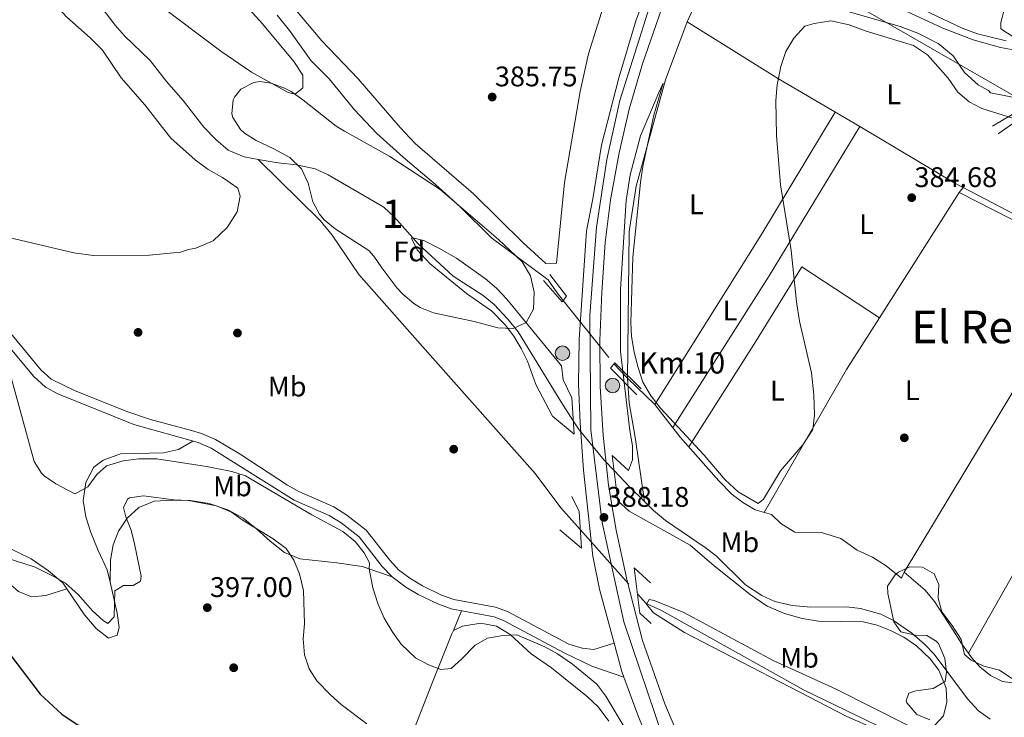
# Model space of a CAD drawing. Units: metres. Extents: x 559912 to 566803, y 4700931 to 4705619.
# Drawn here: x 561796 to 562144, y 4704595 to 4704841 of the extents above; entities that cross this region are included whole.
import ezdxf
from ezdxf.enums import TextEntityAlignment as Align

# ---------------------------------------------------------------- set-up
doc = ezdxf.new("R2010")
doc.units = ezdxf.units.M
doc.header["$MEASUREMENT"] = 0
for name, pattern in [('DGN Style 2', [85.95100000000002, 51.57060000000001, -34.3804]), ('DGN Style 3', [120.3314, 85.95100000000001, -34.3804]), ('DGN Style 4', [137.607551, 68.7608, -34.3804, 0.08595100000000001, -34.3804]), ('DGN Style 5', [60.1657, 25.7853, -34.3804]), ('DGN Style 7', [171.90200000000002, 77.3559, -34.3804, 25.7853, -34.3804])]:
    doc.linetypes.add(name, pattern=pattern)
for name, color, linetype, lineweight in [('Nivel 11', 7, 'Continuous', 0), ('Nivel 13', 7, 'Continuous', 0), ('Nivel 17', 7, 'Continuous', 0), ('Nivel 21', 7, 'Continuous', 0), ('Nivel 22', 7, 'Continuous', 0), ('Nivel 23', 7, 'Continuous', 0), ('Nivel 32', 7, 'Continuous', 0), ('Nivel 35', 7, 'Continuous', 0), ('Nivel 36', 7, 'Continuous', 0), ('Nivel 37', 7, 'Continuous', 0), ('Nivel 4', 7, 'Continuous', 0), ('Nivel 41', 7, 'Continuous', 0), ('Nivel 44', 7, 'Continuous', 0), ('Nivel 45', 7, 'Continuous', 0), ('Nivel 48', 7, 'Continuous', 0), ('Nivel 5', 7, 'Continuous', 0), ('Nivel 54', 7, 'Continuous', 0), ('Nivel 57', 7, 'Continuous', 0), ('Nivel 7', 7, 'Continuous', 0)]:
    doc.layers.add(name, color=color, linetype=linetype, lineweight=lineweight)
doc.styles.add('Style-Arial', font='txt')
doc.styles.add('Style-Arial Narrow', font='txt')
doc.styles.add('Style-Times New Roman', font='txt')

# ---------------------------------------------------------------- blocks, each defined once
blk = doc.blocks.new('5PATER')
at = {"layer": 'Nivel 7', "linetype": 'Continuous', "lineweight": 0}
h = blk.add_hatch(color=51, dxfattribs=at)
edge = h.paths.add_edge_path()
edge.add_ellipse((-0.001513205468654633, -0.003088492900133133), major_axis=(-1.095731442372465, -1.110710699892244), ratio=0.9994222409660318, start_angle=0, end_angle=360)
blk = doc.blocks.new('5PERFI_1')
at = {"layer": 'Nivel 17', "linetype": 'Continuous', "lineweight": 0}
h = blk.add_hatch(color=7, dxfattribs=at)
edge = h.paths.add_edge_path()
edge.add_arc((-0.002215024083852768, -0.003073429688811302), 1.559999998626405, 315.0000000018422, 675.0000000018422)
blk = doc.blocks.new('5PERFI')
at = {"layer": 'Nivel 17', "color": 7, "linetype": 'Continuous', "lineweight": 0}
blk.add_blockref('5PERFI_1', (0, 0), dxfattribs=at)
blk = doc.blocks.new('5HITCA')
at = {"layer": 'Nivel 21', "linetype": 'Continuous', "lineweight": 0}
h = blk.add_hatch(color=1, dxfattribs=at)
edge = h.paths.add_edge_path()
edge.add_arc((-0.005280300974845886, 0.003248285502195358), 2.558578010358639, 0, 360)
at = {"layer": 'Nivel 21', "color": 7, "linetype": 'Continuous', "lineweight": 0}
blk.add_circle((-0.005280300974845886, 0.003248285502195358, 0.004999999999995453), 2.558578010358639, dxfattribs=at)

msp = doc.modelspace()

# ---------------------------------------------------------------- linework, layer by layer
at = {"layer": 'Nivel 11', "color": 142, "linetype": 'DGN Style 3', "lineweight": 13, "extrusion": (0.05388891457027746, 0.05137161233256553, 0.9972246197987643), "elevation": 272356.664029778, "flags": 128}
msp.add_lwpolyline([(3017513.343166623, -3642844.434286587), (3017505.357648481, -3642844.434286587), (3017498.000968682, -3642844.702917069)], dxfattribs=at)
at = {"layer": 'Nivel 11', "color": 142, "linetype": 'DGN Style 3', "lineweight": 13}
for points in [[(561769.8999999985, 4704894.300000001, 386.92), (561807.8200000003, 4704864.060000001, 386.4), (561815.2199999988, 4704857.35, 386.12), (561819.6999999993, 4704852.4, 385.98), (561829.9800000004, 4704838.859999999, 385.72), (561833.3099999987, 4704835.130000001, 385.72), (561842.3000000007, 4704826.380000001, 385.52), (561848.1400000006, 4704819.02, 385.52), (561853.9800000004, 4704812.300000001, 385.4), (561861.2600000016, 4704802.859999999, 385.28), (561865.5, 4704798.460000001, 385.2), (561869.8999999985, 4704794.699999999, 385.16), (561875.5, 4704792.380000001, 385.12), (561880.4400000013, 4704791.5, 385.1)], [(561880.4400000013, 4704791.5, 385.1), (561902.3000000007, 4704769.9, 385.13), (561906.5, 4704764.699999999, 385.13), (561915.8999999985, 4704750.859999999, 385.04), (561941.0199999996, 4704722.380000001, 384.53), (561978.1400000006, 4704680.619999999, 384.56), (561987.1400000006, 4704668.619999999, 384.53), (561994.0100000016, 4704660.880000001, 384.34)], [(561880.4400000013, 4704791.5, 385.1), (561887.5399999991, 4704790.220000001, 385.08), (561893.8999999985, 4704789.58, 385.08), (561900.5799999982, 4704788.140000001, 385), (561905.1400000006, 4704786.09, 385), (561924.7800000012, 4704774.619999999, 384.96), (561928.3999999985, 4704771.18, 384.96), (561936.8200000003, 4704761.74, 384.96), (561949.129999999, 4704750.310000001, 384.88), (561959.8200000003, 4704743.5, 384.88), (561963.6000000015, 4704740.24, 384.88), (561968.4600000009, 4704735.1, 384.88), (561972.0599999987, 4704730.699999999, 384.88), (561987.120000001, 4704706.119999999, 384.8), (561991.5399999991, 4704699.310000001, 384.8)], [(562016.6900000013, 4704670.76, 384.74), (562019.8500000015, 4704667.67, 384.72), (562024.0199999996, 4704664.1, 384.72), (562037.9800000004, 4704654.619999999, 384.68), (562041.9400000013, 4704651.57, 384.68), (562052.2899999991, 4704641.34, 384.6), (562058.0500000007, 4704637.58, 384.6), (562062.6000000015, 4704635.5, 384.56), (562068.7300000004, 4704634.060000001, 384.52), (562075.25, 4704633.5, 384.52), (562087.8500000015, 4704633.58, 384.28), (562092.8099999987, 4704633.040000001, 384.23), (562099.9400000013, 4704631.040000001, 384.12), (562104.4800000004, 4704628.84, 384.05), (562110.9299999997, 4704624.300000001, 384.04), (562115.3299999982, 4704620.460000001, 384.04), (562118.8200000003, 4704616.880000001, 384.04), (562130.4899999984, 4704601.18, 383.96), (562134.370000001, 4704596.939999999, 383.92), (562138.5300000012, 4704594.060000001, 383.92)], [(562014.129999999, 4704638.26, 383.78), (562017.2100000009, 4704634.779999999, 383.69), (562022.6900000013, 4704632.380000001, 383.48), (562072.8900000006, 4704604.220000001, 383.78), (562098.6499999985, 4704591.74, 383.78), (562105.8500000015, 4704587.5, 383.9), (562119.9699999988, 4704575.98, 383.84), (562126.8900000006, 4704571.58, 383.87), (562131.7300000004, 4704570.060000001, 383.81), (562134.129999999, 4704569.98, 383.81), (562142.0899999999, 4704571.42, 383.81), (562147.8900000006, 4704570.060000001, 383.81), (562173.8500000015, 4704557.1, 383.3), (562225.6099999994, 4704528.619999999, 382.85), (562273.370000001, 4704497.66, 382.79), (562284.4499999993, 4704489.34, 382.52), (562294.2100000009, 4704483.58, 382.43), (562301.6099999994, 4704480.460000001, 382.43), (562308.2899999991, 4704478.619999999, 382.43), (562324.0799999982, 4704474.99, 382.43)]]:
    msp.add_polyline3d(points, dxfattribs=at)
at = {"layer": 'Nivel 13', "color": 4, "linetype": 'Continuous', "lineweight": 0, "extrusion": (0.1958538028079911, -0.208275819899407, 0.9582601268814634), "elevation": -869438.1419974344, "flags": 128}
msp.add_lwpolyline([(3632380.362029366, 2915497.393123962), (3632380.362029366, 2915490.187750967)], dxfattribs=at)
at = {"layer": 'Nivel 13', "color": 4, "linetype": 'Continuous', "lineweight": 0}
for points in [[(562049.8900000006, 4704874.710000001, 386.27), (562047.1799999997, 4704873.18, 386.15), (562044.5799999982, 4704869.02, 386.06), (562038.9400000013, 4704856.060000001, 385.46), (562031.6999999993, 4704839.98, 385.31)], [(562049.8900000006, 4704874.710000001, 386.27), (562051.6600000001, 4704873.66, 386.48), (562056.6999999993, 4704869.58, 386.57), (562060.5399999991, 4704865.58, 386.48), (562063.5399999991, 4704861.1, 386.45), (562067.3399999999, 4704856.220000001, 386.27), (562074.5399999991, 4704849.66, 386.21), (562080.3000000007, 4704846.380000001, 386.09), (562087.9800000004, 4704843.74, 386.03), (562106.8200000003, 4704838.380000001, 385.94), (562113.0199999996, 4704835.98, 385.82), (562120.2199999988, 4704832.380000001, 385.82), (562125.4200000018, 4704827.98, 385.79), (562129.5, 4704822.140000001, 385.79), (562134.3000000007, 4704817.82, 385.76), (562137.9800000004, 4704815.74, 385.73), (562138.6600000001, 4704814.939999999, 385.46), (562172.2600000016, 4704808.380000001, 385.34)], [(561887.1000000015, 4704842.380000001, 386.55), (561891.5399999991, 4704836.939999999, 386.51), (561899.1400000006, 4704826.220000001, 386.51), (561905.5, 4704819.9, 386.43), (561914.379999999, 4704808.939999999, 386.39), (561922.2600000016, 4704800.619999999, 386.35), (561931.5, 4704792.300000001, 386.35), (561942.9400000013, 4704782.619999999, 386.39), (561951.620000001, 4704774.699999999, 386.31), (561962.8599999994, 4704763.74, 386.31), (561982.6600000001, 4704748.939999999, 386.27), (561985.8599999994, 4704744.460000001, 386.31), (561988.0199999996, 4704741.75, 386.31)], [(562031.6999999993, 4704839.98, 385.31), (562024.0199999996, 4704819.58, 385.19), (562013.7399999984, 4704782.060000001, 384.98), (562011.4200000018, 4704767.58, 384.65), (562011.2600000016, 4704765.9, 384.41), (562010.6099999994, 4704714.310000001, 384.21)], [(562031.6999999993, 4704839.98, 385.31), (562063.8999999985, 4704819.9, 384.62), (562092.620000001, 4704803.1, 384.65), (562126.0599999987, 4704783.1, 383.66), (562158.0599999987, 4704766.460000001, 383.24), (562166.379999999, 4704762.779999999, 383.12), (562175.8999999985, 4704757.58, 383.15), (562182.5799999982, 4704753.5, 383.15), (562192.0199999996, 4704744.699999999, 383.12), (562223.8599999994, 4704718.699999999, 382.73), (562269.4600000009, 4704691.74, 382.76), (562294.8999999985, 4704678.460000001, 382.79), (562306.3399999999, 4704671.18, 382.76), (562319.6999999993, 4704662.140000001, 382.58), (562324.8200000003, 4704659.26, 382.58), (562339.8200000003, 4704654.380000001, 382.55), (562356.0199999996, 4704653.9, 382.52), (562387.9400000013, 4704653.74, 382.19), (562419.5700000003, 4704655.25, 381.44)], [(562010.6099999994, 4704714.310000001, 384.21), (562020.3000000007, 4704705.02, 386.11), (562029.2600000016, 4704693.5, 386.03), (562042.8999999985, 4704678.060000001, 385.79), (562047.5399999991, 4704673.26, 385.75), (562051.2600000016, 4704670.460000001, 385.79), (562055.620000001, 4704667.82, 385.59), (562061.4200000018, 4704666.220000001, 385.47), (562064.6600000001, 4704663.02, 385.35), (562069.620000001, 4704659.98, 385.27), (562079.1000000015, 4704659.82, 385.23), (562085.8200000003, 4704657.74, 385.23), (562091.6600000001, 4704653.66, 385.23), (562096.9800000004, 4704651.1, 385.15), (562101.8599999994, 4704648.140000001, 385.07), (562107.2600000016, 4704643.74, 385.07)], [(562010.6099999994, 4704714.310000001, 384.21), (562011.1799999997, 4704705.66, 384.08), (562013.3399999999, 4704693.5, 384.08), (562016.6900000013, 4704670.76, 384.11)]]:
    msp.add_polyline3d(points, dxfattribs=at)
at = {"layer": 'Nivel 21', "color": 7, "linetype": 'DGN Style 3', "lineweight": 0}
for points in [[(562148.9699999988, 4704965.9, 394.88), (562138.8900000006, 4704954.189999999, 394.98), (562132.5, 4704946.540000001, 394.1), (562117.5399999991, 4704929.34, 392.99), (562112.6999999993, 4704922.939999999, 393.02), (562108.379999999, 4704917.58, 392.69), (562102.1700000018, 4704910.67, 391.31), (562097.1400000006, 4704905.18, 391.4), (562089.5399999991, 4704897.720000001, 390.97), (562082.2899999991, 4704889.199999999, 390.5), (562079.5399999991, 4704885.02, 390.53), (562075.8999999985, 4704877.74, 390.11), (562074.620000001, 4704873.98, 390.14), (562073.6999999993, 4704870.380000001, 389.9), (562074.0599999987, 4704866.699999999, 389.27), (562076.8999999985, 4704861.1, 389.24), (562082.0199999996, 4704856.140000001, 388.58), (562085.620000001, 4704854.220000001, 388.28), (562094.8500000015, 4704850.41, 387.7), (562121.8000000007, 4704837.73, 388.15), (562132.5599999987, 4704833.65, 388.44), (562142.1799999997, 4704830.939999999, 388.7), (562156.120000001, 4704828.35, 388.8)], [(562141.3399999999, 4704800.540000001, 384.41), (562162.1799999997, 4704815.1, 386.21), (562166.379999999, 4704817.74, 386.84), (562177.9800000004, 4704824.460000001, 386.87), (562182.6700000018, 4704826.35, 386.92), (562185.4200000018, 4704827.98, 386.99), (562188.5599999987, 4704830.85, 387.87), (562193.5, 4704831.66, 387.98), (562195.8599999994, 4704831.5, 388.1), (562198.7800000012, 4704829.9, 388.13), (562201.620000001, 4704827.66, 388.07), (562213.379999999, 4704815.550000001, 388.48), (562217.1799999997, 4704812.300000001, 388.61), (562224.3000000007, 4704807.9, 388.94), (562231.6999999993, 4704803.74, 388.73), (562245.4699999988, 4704798.460000001, 389.18), (562250.3000000007, 4704797.18, 389.27), (562255.1900000013, 4704796.49, 389.27), (562272.0199999996, 4704795.5, 389.06)], [(561790.6999999993, 4704727.75, 389.47), (561801.3399999999, 4704714.85, 389.2), (561805.4600000009, 4704711.189999999, 389.07), (561809.8599999994, 4704708.800000001, 388.94), (561836.5899999999, 4704698, 388.71), (561859.2600000016, 4704691.58, 388.11), (561863.8500000015, 4704689.609999999, 388.05), (561893.1799999997, 4704671.26, 388.23), (561905.5, 4704665.9, 388.31), (561909.7100000009, 4704663.23, 388.36), (561916.1000000015, 4704658.300000001, 388.46), (561924.2100000009, 4704647.82, 388.35), (561927.6400000006, 4704644.199999999, 388.35), (561932.5, 4704640.540000001, 388.28), (561936.8000000007, 4704638.02, 388.19), (561943.7800000012, 4704634.66, 388.1), (561948.4699999988, 4704632.960000001, 388.09), (561963.5899999999, 4704630.1, 388.45), (561966.9299999997, 4704628.859999999, 388.55), (561988.3299999982, 4704617.42, 388.99), (561998.0199999996, 4704612.720000001, 389.08), (562009.4100000001, 4704608.790000001, 389.53)]]:
    msp.add_polyline3d(points, dxfattribs=at)
at = {"layer": 'Nivel 21', "color": 7, "linetype": 'Continuous', "lineweight": 0}
for points in [[(562149.8200000003, 4704960.460000001, 395.66), (562141.379999999, 4704950.939999999, 394.37), (562128.1000000015, 4704935.99, 393.99), (562119.3000000007, 4704925.98, 393.32), (562106.9600000009, 4704909.92, 392.34), (562099.8200000003, 4704902.540000001, 391.73), (562090.3000000007, 4704893.58, 391.19), (562085.7800000012, 4704888.140000001, 390.74), (562082.9499999993, 4704883.98, 390.54), (562080.6400000006, 4704879.560000001, 390.37), (562079.3000000007, 4704875.82, 390.17), (562079.0599999987, 4704871.34, 389.84), (562079.6600000001, 4704867.74, 389.54), (562080.7399999984, 4704864.140000001, 389.39), (562082.379999999, 4704861.82, 388.97), (562084.8999999985, 4704859.34, 388.61), (562090.8599999994, 4704854.699999999, 387.53), (562095.3599999994, 4704852.540000001, 387.22), (562105.8099999987, 4704848.699999999, 387.58), (562128.5899999999, 4704837.84, 388.2), (562134.0300000012, 4704835.779999999, 388.36), (562144.1799999997, 4704833.34, 388.64)], [(562180.9600000009, 4704829.529999999, 387.29), (562174.1400000006, 4704824.939999999, 387.29), (562166.5, 4704820.939999999, 386.93), (562161.0199999996, 4704817.66, 386.63), (562152.8299999982, 4704812, 385.65), (562148.8599999994, 4704808.859999999, 385.13), (562139.3000000007, 4704803.18, 384.2)], [(562005.9499999993, 4704620.76, 389.21), (561998.7699999996, 4704618.619999999, 389.15), (561994.6900000013, 4704619.02, 388.95), (561989.9400000013, 4704620.42, 388.99), (561968.3299999982, 4704631.98, 388.55), (561964.1099999994, 4704633.5, 388.44), (561949.370000001, 4704636.26, 388.09), (561945.1000000015, 4704637.800000001, 388.1), (561938.3999999985, 4704641.029999999, 388.19), (561933.879999999, 4704643.699999999, 388.29), (561929.9200000018, 4704646.74, 388.35), (561926.8000000007, 4704650.040000001, 388.35), (561918.5300000012, 4704660.720000001, 388.46), (561911.6600000001, 4704666.02, 388.36), (561907.1000000015, 4704668.92, 388.31), (561894.7600000016, 4704674.279999999, 388.23), (561890.7699999996, 4704676.540000001, 388.2), (561874.0599999987, 4704687.550000001, 388.1), (561865.4299999997, 4704692.630000001, 388.05), (561860.3999999985, 4704694.800000001, 388.11), (561856.9600000009, 4704695.890000001, 388.18), (561842.4600000009, 4704699.73, 388.6), (561834.4400000013, 4704702.380000001, 388.76), (561815.8999999985, 4704709.859999999, 388.84), (561807.4200000018, 4704713.99, 389.07), (561803.7899999991, 4704717.220000001, 389.2), (561793.2399999984, 4704730.01, 389.47)]]:
    msp.add_polyline3d(points, dxfattribs=at)
at = {"layer": 'Nivel 21', "color": 7, "linetype": 'Continuous', "lineweight": 13}
for points in [[(562020.5, 4704858.220000001, 389.74), (562013.6999999993, 4704840.699999999, 389.22), (562007.5799999982, 4704820.300000001, 388.9), (562001.5, 4704796.460000001, 388.34), (561998.379999999, 4704777.58, 388.1), (561996.1400000006, 4704766.300000001, 387.86), (561993.620000001, 4704727.9, 387.82), (561993.4200000018, 4704712.220000001, 387.98), (561993.9400000013, 4704698.540000001, 388.1), (561995.1000000015, 4704681.9, 388.18), (561998.4200000018, 4704651.5, 388.62), (562000.7300000004, 4704639.82, 388.74), (562005.9499999993, 4704620.76, 389.21), (562008.6499999985, 4704610.859999999, 389.46), (562009.4100000001, 4704608.790000001, 389.53), (562014.5300000012, 4704594.859999999, 389.98), (562021.7699999996, 4704577.5, 390.5)], [(562026.620000001, 4704856.140000001, 389.54), (562015.9800000004, 4704825.26, 388.66), (562011.2199999988, 4704809.18, 388.38), (562007.7399999984, 4704793.82, 388.1), (562004.6600000001, 4704777.26, 387.78), (562002.8200000003, 4704762.220000001, 387.54), (562001.620000001, 4704744.540000001, 387.5), (562000.8999999985, 4704727.58, 387.34), (562001.0199999996, 4704711.34, 387.42), (562002.0599999987, 4704694.060000001, 387.66), (562003.9800000004, 4704676.540000001, 387.74), (562006.6600000001, 4704660.699999999, 387.9), (562010.5300000012, 4704642.779999999, 388.22), (562015.9699999988, 4704621.74, 388.66), (562023.8099999987, 4704599.42, 389.22), (562028.6600000001, 4704587.949999999, 389.49)]]:
    msp.add_polyline3d(points, dxfattribs=at)
at = {"layer": 'Nivel 21', "color": 1, "linetype": 'DGN Style 2', "lineweight": 0}
for points in [[(561980.9800000004, 4704748.779999999, 386.79), (561987.5799999982, 4704741.18, 386.91), (561989.1400000006, 4704743.18, 386.91), (561983.2600000016, 4704750.859999999, 386.75)], [(562013.9800000004, 4704708.460000001, 386.63), (562004.620000001, 4704717.82, 386.79), (562006.2199999988, 4704719.74, 386.79), (562015.5, 4704710.540000001, 386.67)]]:
    msp.add_polyline3d(points, dxfattribs=at)
at = {"layer": 'Nivel 21', "color": 1, "linetype": 'Continuous', "lineweight": 0}
for points in [[(561984.2600000016, 4704700.939999999, 386.02), (561991.8599999994, 4704694.540000001, 387.94), (561991.0199999996, 4704707.42, 387.94), (561987.9800000004, 4704713.74, 386.5), (561987.3399999999, 4704718.619999999, 386.38)], [(562011.0199999996, 4704681.74, 385.5), (562005.2600000016, 4704687.02, 387.54), (562007.2199999988, 4704671.02, 387.58), (562011.2600000016, 4704667.42, 386.38)], [(561986.8399999999, 4704660.76, 386.02), (561994.4400000013, 4704654.359999999, 387.94), (561993.6000000015, 4704667.24, 387.94), (561991.0500000007, 4704672.529999999, 386.74)], [(562018.7600000016, 4704642.130000001, 385.5), (562013, 4704647.41, 387.54), (562014.9600000009, 4704631.41, 387.58), (562019, 4704627.810000001, 386.38)]]:
    msp.add_polyline3d(points, dxfattribs=at)
at = {"layer": 'Nivel 22', "color": 4, "linetype": 'DGN Style 5', "lineweight": 0, "extrusion": (0.000869958602684206, -0.001091588593849555, 0.9999990258027113), "elevation": -4260.426495045487, "flags": 128}
msp.add_lwpolyline([(561987.4712616727, 4704739.902371118), (562005.3312897123, 4704717.492357766)], dxfattribs=at)
at = {"layer": 'Nivel 22', "color": 142, "linetype": 'DGN Style 5', "lineweight": 0, "extrusion": (0.012291907672851, -0.01381923218488517, 0.9998289542854729), "elevation": -57722.54830796084, "flags": 128}
msp.add_lwpolyline([(561946.8194463179, 4704312.414192589), (561966.9448101185, 4704289.792032396)], dxfattribs=at)
at = {"layer": 'Nivel 22', "color": 142, "linetype": 'DGN Style 5', "lineweight": 0}
msp.add_polyline3d([(561991.5399999991, 4704699.310000001, 384.8), (561993.6600000001, 4704696.060000001, 384.8), (562002.4200000018, 4704685.34, 384.76), (562005.9100000001, 4704681.68, 384.76)], dxfattribs=at)
at = {"layer": 'Nivel 23', "color": 7, "linetype": 'DGN Style 4', "lineweight": 0}
msp.add_polyline3d([(562117.4699999988, 4704997, 397.02), (562093.1700000018, 4704970.720000001, 393.9), (562060.4499999993, 4704931.380000001, 392.96), (562047.5599999987, 4704909.23, 392.02), (562036.6600000001, 4704889.07, 390.87), (562018.5399999991, 4704845.640000001, 389.31), (562007.9600000009, 4704812.25, 388.61), (562003.3399999999, 4704791.42, 388.19), (561999.6999999993, 4704767.619999999, 387.76), (561997.4100000001, 4704736.460000001, 387.67), (561997.7399999984, 4704696.130000001, 387.9), (562001.7100000009, 4704663.41, 388.2), (562009.3099999987, 4704628.369999999, 388.77), (562025.1600000001, 4704581.66, 389.84)], dxfattribs=at)
at = {"layer": 'Nivel 32', "color": 6, "linetype": 'DGN Style 7', "lineweight": 0}
msp.add_polyline3d([(561653.8500000015, 4705572.460000001, 411.32), (561663.4400000013, 4705560.970000001, 410.42), (561759.7199999988, 4705431.040000001, 405.96), (561838.0799999982, 4705289.960000001, 399.5), (561899.5199999996, 4705180.310000001, 396.8), (561973, 4705053.359999999, 392.37), (562030.6400000006, 4704949.42, 392.24), (562090.6799999997, 4704846.300000001, 386.67), (562205.8500000015, 4704779.93, 384.96), (562336.0799999982, 4704695, 383.22), (562457.7100000009, 4704622.43, 383.56), (562510.2800000012, 4704597.710000001, 382.16), (562580.9800000004, 4704577.43, 382.08), (562618.9800000004, 4704566.66, 380.48), (562672.1900000013, 4704548.27, 380.81), (562708.3000000007, 4704538.77, 379.86), (562746.9400000013, 4704582.5, 380.68), (562785.3299999982, 4704636.369999999, 395.99), (562796.1000000015, 4704688.970000001, 387.43), (562804.3399999999, 4704711.15, 385.76)], dxfattribs=at)
at = {"layer": 'Nivel 35', "color": 92, "linetype": 'DGN Style 3', "lineweight": 0, "extrusion": (0.01390726110131679, -0.09916481828765018, 0.994973832270295), "elevation": -458329.2405428386, "flags": 128}
msp.add_lwpolyline([(1210073.976312678, 4557959.874788526), (1210073.976312678, 4557964.868033962)], dxfattribs=at)
at = {"layer": 'Nivel 35', "color": 92, "linetype": 'DGN Style 3', "lineweight": 0}
for points in [[(561910.8999999985, 4704801.42, 389.67), (561926.8200000003, 4704792.51, 389.63), (561944.5799999982, 4704780.859999999, 389.67), (561965.2199999988, 4704763.18, 389.71), (561973.4699999988, 4704755.34, 389.68), (561976.4699999988, 4704750.460000001, 389.63), (561977.7800000012, 4704744.699999999, 389.63), (561977.4600000009, 4704738.699999999, 389.63), (561974.9400000013, 4704733.98, 389.63), (561970.379999999, 4704731.859999999, 389.63), (561964.9299999997, 4704732.060000001, 389.63), (561956.5799999982, 4704734.300000001, 389.63), (561942.2199999988, 4704737.34, 389.59), (561937.6000000015, 4704739.24, 389.59), (561935.3000000007, 4704740.699999999, 389.59), (561931.4100000001, 4704743.91, 389.59), (561929.3399999999, 4704746.220000001, 389.59), (561924.0199999996, 4704753.18, 389.67), (561921.2600000016, 4704757.380000001, 389.68), (561919.5, 4704759.34, 389.67), (561907.5399999991, 4704766.939999999, 389.47), (561903.7300000004, 4704770.15, 389.47), (561902.0599999987, 4704772.140000001, 389.47), (561899.7100000009, 4704776.57, 389.47), (561898.0199999996, 4704783.1, 389.47), (561895.6999999993, 4704788.140000001, 389.43), (561891.620000001, 4704792.140000001, 389.47), (561885.8999999985, 4704795.26, 389.55), (561879.7399999984, 4704798.140000001, 389.63), (561875.5599999987, 4704800.779999999, 389.66), (561874.1799999997, 4704801.98, 389.67), (561871.4600000009, 4704806.279999999, 389.7), (561871.1000000015, 4704807.58, 389.71), (561871.6700000018, 4704812.540000001, 389.67), (561872.1000000015, 4704813.5, 389.67), (561874.3000000007, 4704816.300000001, 389.67), (561878.879999999, 4704818.609999999, 389.67), (561880.9800000004, 4704818.939999999, 389.67), (561885.0199999996, 4704818.380000001, 389.67), (561889.7100000009, 4704816.640000001, 389.67), (561892.0199999996, 4704815.42, 389.67), (561896.1600000001, 4704812.560000001, 389.67), (561907.9299999997, 4704803.26, 389.67), (561910.8999999985, 4704801.42, 389.67)], [(562122.4800000004, 4704615.460000001, 387.46), (562120.2600000016, 4704620.640000001, 388.02), (562119.4899999984, 4704621.58, 388.1), (562116.129999999, 4704623.5, 387.68), (562112.1700000018, 4704623.58, 387.38), (562106.9699999988, 4704624.859999999, 387.53), (562104.5700000003, 4704628.380000001, 387.53), (562103.3299999982, 4704633.98, 387.53), (562102.4299999997, 4704638.35, 390.14), (562102.2600000016, 4704640.939999999, 391.43), (562105, 4704644.939999999, 391.4), (562106.1400000006, 4704645.9, 391.34), (562110.2199999988, 4704647.74, 391.07), (562114.6999999993, 4704647.58, 390.65), (562118.8200000003, 4704645.26, 390.65), (562120.379999999, 4704641.5, 390.05), (562120.1400000006, 4704636.699999999, 389.63), (562121.4400000013, 4704631.880000001, 389.58), (562125.129999999, 4704627.02, 389.21), (562128.25, 4704622.060000001, 389.63), (562129.4899999984, 4704616.779999999, 389.57), (562131.8500000015, 4704614.859999999, 388.49), (562136.3399999999, 4704612.66, 388.5), (562141.8500000015, 4704611.26, 388.79), (562146.2100000009, 4704608.380000001, 389.15)], [(562117.25, 4704593.82, 388.37), (562112.6799999997, 4704595.68, 387.64), (562109.1499999985, 4704599.779999999, 388.47), (562108.8900000006, 4704600.460000001, 388.58), (562109.8099999987, 4704603.18, 388.7), (562112.25, 4704603.98, 388.13), (562118.370000001, 4704604.779999999, 387.5), (562122.6499999985, 4704607.290000001, 386.91), (562123.1700000018, 4704610.540000001, 386.96)]]:
    msp.add_polyline3d(points, dxfattribs=at)
at = {"layer": 'Nivel 36', "color": 92, "linetype": 'Continuous', "lineweight": 0, "extrusion": (-0.03066824671209537, 0.02123627813501304, 0.99930399735745), "elevation": 83059.19901616826, "flags": 128}
msp.add_lwpolyline([(-4187984.683666442, -2214733.40265986), (-4187933.913611192, -2214730.185768571), (-4187863.645584248, -2214726.96887728)], dxfattribs=at)
at = {"layer": 'Nivel 36', "color": 92, "linetype": 'Continuous', "lineweight": 0, "extrusion": (-0.3134550067240072, 0.2090271209197567, 0.9263118381407258), "elevation": 807596.3949884588, "flags": 128}
msp.add_lwpolyline([(-4226030.469544459, -1984565.741366548), (-4226093.910420328, -1984567.333901938), (-4226155.459628955, -1984570.120838869)], dxfattribs=at)
at = {"layer": 'Nivel 36', "color": 92, "linetype": 'Continuous', "lineweight": 0, "extrusion": (-0.0247994099889959, -0.03091194062008644, 0.999214412021413), "elevation": -158990.6773677793, "flags": 128}
msp.add_lwpolyline([(-2505642.642704753, 4018384.947323687), (-2505642.642704751, 4018387.218314663)], dxfattribs=at)
at = {"layer": 'Nivel 36', "color": 92, "linetype": 'Continuous', "lineweight": 0, "extrusion": (0.008599382904593425, 0.01354088793669503, 0.9998713392069732), "elevation": 68924.72687038308, "flags": 128}
msp.add_lwpolyline([(562075.3732607737, 4704233.61166499), (562103.4494468272, 4704277.815717706)], dxfattribs=at)
at = {"layer": 'Nivel 36', "color": 92, "linetype": 'Continuous', "lineweight": 0, "extrusion": (-0.1940245582516296, 0.1245652089593176, 0.973056000193299), "elevation": 477346.487743449, "flags": 128}
msp.add_lwpolyline([(-4262656.059055455, -2012849.138243757), (-4262740.361020997, -2012851.610389765), (-4262783.032734938, -2012851.480276816)], dxfattribs=at)
at = {"layer": 'Nivel 36', "color": 92, "linetype": 'Continuous', "lineweight": 0, "extrusion": (-0.5160710361005042, 0.306767805891741, 0.7997275779704733), "elevation": 1153485.878753852, "flags": 128}
msp.add_lwpolyline([(-4331318.95091882, -1535886.654308431), (-4331377.119986985, -1535887.603733938), (-4331398.765810456, -1535886.804217723)], dxfattribs=at)
at = {"layer": 'Nivel 36', "color": 92, "linetype": 'Continuous', "lineweight": 0, "elevation": 384.44, "flags": 128}
msp.add_lwpolyline([(562108.1400000006, 4704645.82), (562107.2600000016, 4704643.74)], dxfattribs=at)
at = {"layer": 'Nivel 36', "color": 92, "linetype": 'Continuous', "lineweight": 0, "extrusion": (0.05142044729917243, 0.1253148663200111, 0.9907835898311754), "elevation": 618840.7952306749, "flags": 128}
msp.add_lwpolyline([(1266060.15460798, -4523650.525795773), (1266060.154607978, -4523658.129834171)], dxfattribs=at)
at = {"layer": 'Nivel 36', "color": 92, "linetype": 'Continuous', "lineweight": 0}
for points in [[(561784.9400000013, 4704957.34, 388.01), (561811.8599999994, 4704953.1, 387.77), (561845.6600000001, 4704946.540000001, 387.73), (561847.2199999988, 4704944.300000001, 387.73), (561848.5399999991, 4704938.460000001, 387.73), (561852.4200000018, 4704919.02, 387.57), (561855.5399999991, 4704899.66, 387.49), (561860.5, 4704875.26, 387.29), (561862.5799999982, 4704866.699999999, 387.25), (561865.1799999997, 4704859.34, 387.13), (561869.1000000015, 4704853.58, 387.09), (561881.9800000004, 4704839.26, 387.09), (561892.9800000004, 4704826.060000001, 387.17), (561896.1400000006, 4704821.26, 387.17), (561896.1400000006, 4704816.699999999, 387.17), (561893.5, 4704814.460000001, 387.17), (561890.9800000004, 4704815.1, 387.17), (561878.1400000006, 4704822.220000001, 387.17), (561867.3000000007, 4704829.66, 387.25), (561844.5799999982, 4704846.699999999, 387.09), (561827.5399999991, 4704860.300000001, 387.37), (561807.2199999988, 4704874.619999999, 387.37), (561794.4200000018, 4704886.220000001, 387.41)], [(561794.5399999991, 4704861.18, 387.99), (561799.8599999994, 4704856.140000001, 387.91), (561812.9400000013, 4704841.66, 387.71), (561821.1799999997, 4704834.380000001, 387.63), (561825.5399999991, 4704829.98, 387.55), (561832.1799999997, 4704820.220000001, 387.51), (561840.5, 4704810.699999999, 387.47), (561849.6999999993, 4704799.02, 387.51), (561858.1799999997, 4704791.34, 387.55), (561862.8200000003, 4704787.9, 387.39), (561867.8999999985, 4704785.1, 387.31), (561873.2199999988, 4704781.34, 387.31), (561874.1400000006, 4704778.460000001, 387.31), (561873.0599999987, 4704772.939999999, 387.43), (561869.5399999991, 4704767.42, 387.43), (561864.5799999982, 4704762.779999999, 387.43), (561858.4200000018, 4704760.220000001, 387.47), (561855.8200000003, 4704759.74, 387.47), (561853.0199999996, 4704758.779999999, 387.51), (561842.1799999997, 4704757.74, 387.59), (561822.379999999, 4704757.58, 387.75), (561815.4600000009, 4704758.550000001, 387.75), (561785.9400000013, 4704765.43, 387.83)], [(561890.2199999988, 4704848.540000001, 386.83), (561902.8599999994, 4704833.34, 386.83), (561915.7399999984, 4704819.9, 386.71), (561930.5, 4704802.779999999, 386.71), (561935.8200000003, 4704797.1, 386.71), (561956.3399999999, 4704779.34, 386.55), (561973.8599999994, 4704762.060000001, 386.39), (561981.8999999985, 4704754.779999999, 386.23), (561985.5799999982, 4704754.859999999, 386.31), (561988.4600000009, 4704783.34, 385.83), (561993.9400000013, 4704815.5, 385.83), (561996.9400000013, 4704828.699999999, 385.79), (562004.7399999984, 4704853.9, 385.99)], [(562146.5799999982, 4704834.699999999, 389.33), (562142.3000000007, 4704837.5, 389.36), (562142.2199999988, 4704839.82, 389.36), (562143.620000001, 4704844.699999999, 389.63)], [(562127.5399999991, 4704779.82, 383.93), (562158.2600000016, 4704764.140000001, 383.93), (562165.0199999996, 4704759.5, 383.93), (562174.8200000003, 4704753.9, 383.9)], [(562032.2300000004, 4704690.140000001, 385.13), (562056.0199999996, 4704727.42, 385.01), (562072.0599999987, 4704753.58, 384.8), (562099.4699999988, 4704735.619999999, 384.77)], [(561675.9200000018, 4704715.890000001, 396.08), (561684.620000001, 4704712.390000001, 398.52), (561694.4600000009, 4704709.27, 401.08), (561701.3000000007, 4704707.27, 402.48), (561705.8200000003, 4704706.07, 402.64), (561711.9400000013, 4704703.75, 402.88), (561722.4600000009, 4704698.550000001, 403.04), (561730.5399999991, 4704693.75, 403.08), (561737.9800000004, 4704687.51, 402.68), (561744.6999999993, 4704680.07, 402.04), (561754.1400000006, 4704669.59, 400.32), (561762.4899999984, 4704660.869999999, 398.04), (561766.6900000013, 4704657.029999999, 397.8), (561771.370000001, 4704653.59, 397.56), (561781.7699999996, 4704649.83, 397.08), (561787.6900000013, 4704646.15, 397), (561795.8900000006, 4704639.029999999, 397), (561800.5300000012, 4704637.109999999, 396.6), (561805.5300000012, 4704637.59, 396.16), (561813, 4704639.99, 394.98)], [(561828.2300000004, 4704642.310000001, 394.24), (561827.2100000009, 4704646.710000001, 393.9), (561824.0500000007, 4704653.51, 393.34), (561821.4100000001, 4704659.91, 392.38), (561819.6600000001, 4704665.43, 391.5), (561818.7800000012, 4704671.189999999, 390.82), (561819.620000001, 4704677.51, 390.26), (561822.4600000009, 4704682.869999999, 389.78), (561825.7399999984, 4704685.43, 389.42), (561831.9400000013, 4704687.67, 389.02), (561847.0599999987, 4704687.98, 388.26), (561852.379999999, 4704689.1, 388.34), (561857.4400000013, 4704692.1, 388.16)], [(562130.8200000003, 4704617.33, 384.59), (562152.9800000004, 4704656.380000001, 384.05), (562162.2199999988, 4704674.140000001, 383.93), (562208.9400000013, 4704667.5, 383.78), (562244.8200000003, 4704661.18, 383.69), (562268.5399999991, 4704658.380000001, 383.48)], [(561828.2300000004, 4704642.310000001, 394.24), (561828.370000001, 4704650.07, 394.36), (561829.3299999982, 4704655.51, 394.2), (561831.2100000009, 4704660.310000001, 394.4), (561834.3000000007, 4704664.949999999, 394.44), (561838.4200000018, 4704668.630000001, 395.04), (561843.7800000012, 4704670.949999999, 395.28), (561850.2600000016, 4704671.27, 395.28), (561856.4200000018, 4704671.1, 395.28), (561863.1799999997, 4704670.060000001, 395.28), (561869.6999999993, 4704667.82, 395.32), (561875.1799999997, 4704664.859999999, 395.36), (561879.9800000004, 4704661.02, 395.44), (561884.6099999994, 4704656.779999999, 395.72), (561889.7300000004, 4704652.859999999, 395.76), (561895.0899999999, 4704650.619999999, 395.68), (561908.129999999, 4704649.1, 393.36), (561917.0500000007, 4704647.82, 390.88), (561927.6400000006, 4704644.199999999, 388.35)], [(561790.8099999987, 4704655.27, 394.18), (561800.4100000001, 4704650.550000001, 394.38), (561806.4899999984, 4704646.310000001, 394.82), (561811.5300000012, 4704642.15, 394.82), (561813, 4704639.99, 394.98)], [(562130.8200000003, 4704617.33, 384.59), (562128.4499999993, 4704620.699999999, 384.68), (562125.0500000007, 4704626.140000001, 384.98), (562118.8500000015, 4704635.5, 384.95), (562115.620000001, 4704639.5, 384.89), (562108.1400000006, 4704645.82, 384.44)], [(561813, 4704639.99, 394.98), (561819.25, 4704630.790000001, 395.66), (561823.3299999982, 4704625.99, 395.74), (561827.6099999994, 4704622.630000001, 395.78), (561830.7300000004, 4704623.67, 395.66), (561831.370000001, 4704626.310000001, 395.46), (561830.7699999996, 4704631.35, 395.1), (561828.2300000004, 4704642.310000001, 394.24)], [(562255.4200000018, 4704632.619999999, 383.42), (562245.2199999988, 4704628.460000001, 384.17), (562232.8500000015, 4704623.82, 384.17), (562227.1700000018, 4704622.460000001, 384.14), (562223.0899999999, 4704623.1, 384.05), (562218.2100000009, 4704626.220000001, 383.84), (562214.4200000018, 4704629.26, 383.87), (562209.9400000013, 4704632.220000001, 383.84), (562205.620000001, 4704633.34, 383.99), (562199.7800000012, 4704631.66, 384.02), (562196.1000000015, 4704630.060000001, 383.99), (562178.6900000013, 4704621.1, 384.35), (562171.4100000001, 4704616.859999999, 384.41), (562164.25, 4704613.26, 384.38), (562152.8099999987, 4704607.98, 384.35), (562148.0100000016, 4704606.619999999, 384.5), (562142.8099999987, 4704607.34, 384.53), (562138.6499999985, 4704609.42, 384.62), (562134.8500000015, 4704612.460000001, 384.62), (562131.9299999997, 4704615.74, 384.65), (562130.8200000003, 4704617.33, 384.59)], [(561960.4699999988, 4704465.800000001, 402.21), (561966.7300000004, 4704473.98, 400.74), (561974.2899999991, 4704483.5, 400.18), (561976.0899999999, 4704488.540000001, 399.74), (561975.1700000018, 4704492.140000001, 399.54), (561972.8500000015, 4704495.1, 399.62), (561964.8099999987, 4704502.540000001, 400.1), (561957.3299999982, 4704510.859999999, 400.3), (561935.9699999988, 4704534.939999999, 399.9), (561926.25, 4704543.98, 399.66), (561922.1700000018, 4704548.380000001, 398.94), (561923.9699999988, 4704552.619999999, 397.54), (561929.1700000018, 4704565.82, 396.54), (561935.6099999994, 4704590.859999999, 393.98), (561941.9299999997, 4704607.02, 391.22), (561948.7699999996, 4704624.140000001, 389.38), (561949.25, 4704625.300000001, 389.21)], [(561949.25, 4704625.300000001, 389.21), (561952.4899999984, 4704626.859999999, 389.21), (561958.9699999988, 4704627.82, 389.33), (561964.4499999993, 4704626.779999999, 389.89), (561969.2899999991, 4704623.82, 390.85), (561976.6900000013, 4704617.1, 391.85), (561983.8099999987, 4704612.060000001, 392.53), (561996.5300000012, 4704601.9, 393.21), (562000.3299999982, 4704598.380000001, 393.49), (562004.0100000016, 4704593.34, 393.65)]]:
    msp.add_polyline3d(points, dxfattribs=at)
at = {"layer": 'Nivel 4', "color": 30, "linetype": 'Continuous', "lineweight": 30, "elevation": 400, "flags": 128}
msp.add_lwpolyline([(561790.2600000016, 4704620.310000001), (561803.5700000003, 4704602.790000001), (561811.2600000016, 4704595.74), (561816.6099999994, 4704592.15), (561846.1999999993, 4704581.140000001), (561859.0899999999, 4704575.67), (561878.5700000003, 4704565.029999999), (561883.9699999988, 4704561.51), (561894.129999999, 4704555.640000001), (561910.5700000003, 4704544.859999999), (561923.0500000007, 4704537.58)], dxfattribs=at)
at = {"layer": 'Nivel 5', "color": 30, "linetype": 'Continuous', "lineweight": 0, "flags": 128}
for points, elevation in [([(562011.0199999996, 4704681.74), (562012.4600000009, 4704685.5), (562012.379999999, 4704690.380000001), (562011.4600000009, 4704695.9), (562008.1799999997, 4704723.66), (562008.2199999988, 4704745.58), (562010.1400000006, 4704776.939999999), (562011.5799999982, 4704786.060000001), (562015.2600000016, 4704799.82), (562021.6799999997, 4704815.119999999), (562023.2600000016, 4704818.380000001), (562019.8999999985, 4704807.1), (562016.0599999987, 4704789.02), (562015.1799999997, 4704783.34), (562012.5, 4704757.02), (562011.8599999994, 4704733.9), (562012.1000000015, 4704729.02), (562013.0199999996, 4704723.5), (562014.2600000016, 4704718.460000001), (562016.1000000015, 4704712.859999999), (562019.0199999996, 4704707.98), (562022.3000000007, 4704703.74), (562037.6600000001, 4704687.18), (562045.1400000006, 4704678.460000001), (562049.620000001, 4704674.220000001), (562056.7399999984, 4704670.140000001), (562058.5799999982, 4704671.66), (562064.620000001, 4704681.58), (562072.4600000009, 4704690.779999999), (562075.9800000004, 4704696.220000001), (562076.5399999991, 4704701.26), (562076.379999999, 4704708.380000001), (562075.5, 4704716.140000001), (562071.2600000016, 4704734.380000001), (562070.1799999997, 4704741.18), (562068.3000000007, 4704759.34), (562064.5399999991, 4704782.460000001), (562063.1400000006, 4704799.9), (562062.9400000013, 4704812.300000001), (562063.379999999, 4704817.74), (562064.6999999993, 4704824.300000001), (562066.4600000009, 4704829.5), (562069.3000000007, 4704834.300000001), (562073.1400000006, 4704838.460000001), (562076.4600000009, 4704839.42), (562082.3399999999, 4704840.380000001), (562088.8200000003, 4704838.939999999), (562094.7399999984, 4704836.699999999), (562111.5399999991, 4704831.66), (562116.379999999, 4704828.380000001), (562123.6999999993, 4704820.140000001), (562127.1400000006, 4704815.26), (562131.0599999987, 4704811.74), (562135.5799999982, 4704809.42), (562152.1799999997, 4704804.300000001)], 385), ([(561984.2600000016, 4704700.939999999), (561978.379999999, 4704712.060000001), (561975.4200000018, 4704720.300000001), (561973.1499999985, 4704724.82), (561970.5599999987, 4704729.15), (561967.5599999987, 4704733.18), (561962.6999999993, 4704738.060000001), (561953.8999999985, 4704744.220000001), (561941.0199999996, 4704754.699999999), (561936.4499999993, 4704759.58), (561934.4699999988, 4704763.68), (561934.9200000018, 4704763.869999999), (561939.0899999999, 4704762.75), (561944.1000000015, 4704760.199999999), (561950.4100000001, 4704756.640000001), (561960.620000001, 4704749.34), (561964.4200000018, 4704746.1), (561968.1000000015, 4704742.15), (561987.3399999999, 4704718.619999999)], 385), ([(562010.9699999988, 4704588.699999999), (562002.9699999988, 4704602.060000001), (561999.8500000015, 4704606.300000001), (561991.2899999991, 4704613.41), (561985.9299999997, 4704617.1), (561981.5599999987, 4704619.540000001), (561971.6900000013, 4704623.74), (561966.6999999993, 4704623.540000001), (561961.2899999991, 4704622.540000001), (561956.9100000001, 4704620.140000001), (561952.25, 4704615.26), (561948.4499999993, 4704611.82), (561944.8900000006, 4704611.58), (561940.2899999991, 4704613.26), (561935.879999999, 4704615.6), (561930.8099999987, 4704620.460000001), (561927.8999999985, 4704624.529999999), (561924.8599999994, 4704629.66), (561922.620000001, 4704634.82), (561920.9100000001, 4704640.279999999), (561919.6099999994, 4704647.02), (561919.6499999985, 4704649.18), (561917.7699999996, 4704652.699999999), (561914.6799999997, 4704656.630000001), (561910.3200000003, 4704660.26), (561899.3399999999, 4704666.060000001), (561875.9400000013, 4704679.9), (561871.1600000001, 4704681.4), (561862.2600000016, 4704683.18), (561844.7399999984, 4704685.83), (561838.4200000018, 4704685.83), (561832.8200000003, 4704685.189999999), (561827.0199999996, 4704683.35), (561823.5, 4704680.310000001), (561820.379999999, 4704675.99), (561815.8999999985, 4704673.470000001), (561815.5799999982, 4704673.59), (561809.0599999987, 4704677.029999999), (561804.9699999988, 4704679.869999999), (561804.0199999996, 4704680.790000001), (561801.4600000009, 4704684.949999999), (561792.0599999987, 4704719.27)], 390), ([(561918.7699999996, 4704592.380000001), (561909.6499999985, 4704599.18), (561905.9800000004, 4704602.57), (561901.1700000018, 4704607.58), (561898.4699999988, 4704611.790000001), (561896.7699999996, 4704616.720000001), (561896.2800000012, 4704622.33), (561896.8099999987, 4704627.68), (561896.4499999993, 4704639.42), (561895.0100000016, 4704645.26), (561892.9699999988, 4704650.060000001), (561890.2600000016, 4704654.27), (561885.7699999996, 4704657.65), (561875.1400000006, 4704664.060000001), (561871.0199999996, 4704667.02), (561865.7399999984, 4704669.26), (561855.8399999999, 4704671.17), (561850.7399999984, 4704671.33), (561840.0199999996, 4704672.790000001), (561835.120000001, 4704672.1), (561834.379999999, 4704671.59), (561832.9800000004, 4704668.710000001), (561833.7399999984, 4704665.35), (561835.6099999994, 4704660.710000001), (561836.870000001, 4704655.869999999), (561839.2199999988, 4704644.439999999), (561838.9299999997, 4704642.710000001), (561836.4100000001, 4704641.189999999), (561833.0100000016, 4704641.109999999), (561829.8500000015, 4704639.27), (561829.6099999994, 4704630.15), (561827.4499999993, 4704627.75), (561825.7699999996, 4704628.869999999), (561822.0599999987, 4704632.220000001), (561817.129999999, 4704637.83), (561812.4499999993, 4704641.99), (561808.129999999, 4704644.49), (561801.8099999987, 4704647.59), (561787.5199999996, 4704652.16)], 395), ([(562118.8500000015, 4704591.74), (562122.0899999999, 4704595.18), (562123.25, 4704599.98), (562123.0599999987, 4704604.98), (562120.4100000001, 4704611.34), (562117.3200000003, 4704615.279999999), (562112.5399999991, 4704619.859999999), (562108.129999999, 4704622.939999999), (562103.3299999982, 4704625.34), (562098.6499999985, 4704627.18), (562093.7699999996, 4704628.300000001), (562078.0199999996, 4704628.540000001), (562072.2100000009, 4704629.470000001), (562065.9899999984, 4704631.26), (562059.9499999993, 4704633.91), (562053.9299999997, 4704637.98), (562041.2199999988, 4704648.060000001), (562032.8000000007, 4704655.359999999), (562011.2600000016, 4704667.42)], 385), ([(562098.1999999993, 4704590.43), (562087.9299999997, 4704594.939999999), (562030.7600000016, 4704624.630000001), (562019.7699999996, 4704631.5), (562017.3299999982, 4704634.619999999), (562018.25, 4704636.220000001), (562020.0100000016, 4704635.9), (562030.5599999987, 4704631.67), (562062.0500000007, 4704614.720000001), (562084.2600000016, 4704604.58), (562109.5700000003, 4704591.82)], 385)]:
    msp.add_lwpolyline(points, dxfattribs=dict(at, elevation=elevation))
at = {"layer": 'Nivel 54', "color": 9, "linetype": 'Continuous', "lineweight": 0}
for points in [[(562020.5, 4704858.220000001, 389.74), (562013.6999999993, 4704840.699999999, 389.22), (562007.5799999982, 4704820.300000001, 388.9), (562001.5, 4704796.460000001, 388.34), (561998.379999999, 4704777.58, 388.1), (561996.1400000006, 4704766.300000001, 387.86), (561993.620000001, 4704727.9, 387.82), (561993.4200000018, 4704712.220000001, 387.98), (561993.9400000013, 4704698.540000001, 388.1), (561995.1000000015, 4704681.9, 388.18), (561998.4200000018, 4704651.5, 388.62), (562000.7300000004, 4704639.82, 388.74), (562005.9499999993, 4704620.76, 389.21), (562008.6499999985, 4704610.859999999, 389.46), (562009.4100000001, 4704608.790000001, 389.53), (562014.5300000012, 4704594.859999999, 389.98), (562021.7699999996, 4704577.5, 390.5)], [(562028.6600000001, 4704587.949999999, 389.49), (562023.8099999987, 4704599.42, 389.22), (562015.9699999988, 4704621.74, 388.66), (562010.5300000012, 4704642.779999999, 388.22), (562006.6600000001, 4704660.699999999, 387.9), (562003.9800000004, 4704676.540000001, 387.74), (562002.0599999987, 4704694.060000001, 387.66), (562001.0199999996, 4704711.34, 387.42), (562000.8999999985, 4704727.58, 387.34), (562001.620000001, 4704744.540000001, 387.5), (562002.8200000003, 4704762.220000001, 387.54), (562004.6600000001, 4704777.26, 387.78), (562007.7399999984, 4704793.82, 388.1), (562011.2199999988, 4704809.18, 388.38), (562015.9800000004, 4704825.26, 388.66), (562026.620000001, 4704856.140000001, 389.54)]]:
    msp.add_polyline3d(points, dxfattribs=at)
at = {"layer": 'Nivel 57', "color": 92, "linetype": 'DGN Style 3', "lineweight": 0}
msp.add_polyline3d([(561910.8999999985, 4704801.42, 389.67), (561907.9299999997, 4704803.26, 389.67), (561896.1600000001, 4704812.560000001, 389.67), (561892.0199999996, 4704815.42, 389.67), (561889.7100000009, 4704816.640000001, 389.67), (561885.0199999996, 4704818.380000001, 389.67), (561880.9800000004, 4704818.939999999, 389.67), (561878.879999999, 4704818.609999999, 389.67), (561874.3000000007, 4704816.300000001, 389.67), (561872.1000000015, 4704813.5, 389.67), (561871.6700000018, 4704812.540000001, 389.67), (561871.1000000015, 4704807.58, 389.71), (561871.4600000009, 4704806.279999999, 389.7), (561874.1799999997, 4704801.98, 389.67), (561875.5599999987, 4704800.779999999, 389.66), (561879.7399999984, 4704798.140000001, 389.63), (561885.8999999985, 4704795.26, 389.55), (561891.620000001, 4704792.140000001, 389.47), (561895.6999999993, 4704788.140000001, 389.43), (561898.0199999996, 4704783.1, 389.47), (561899.7100000009, 4704776.57, 389.47), (561902.0599999987, 4704772.140000001, 389.47), (561903.7300000004, 4704770.15, 389.47), (561907.5399999991, 4704766.939999999, 389.47), (561919.5, 4704759.34, 389.67), (561921.2600000016, 4704757.380000001, 389.68), (561924.0199999996, 4704753.18, 389.67), (561929.3399999999, 4704746.220000001, 389.59), (561931.4100000001, 4704743.91, 389.59), (561935.3000000007, 4704740.699999999, 389.59), (561937.6000000015, 4704739.24, 389.59), (561942.2199999988, 4704737.34, 389.59), (561956.5799999982, 4704734.300000001, 389.63), (561964.9299999997, 4704732.060000001, 389.63), (561970.379999999, 4704731.859999999, 389.63), (561974.9400000013, 4704733.98, 389.63), (561977.4600000009, 4704738.699999999, 389.63), (561977.7800000012, 4704744.699999999, 389.63), (561976.4699999988, 4704750.460000001, 389.63), (561973.4699999988, 4704755.34, 389.68), (561965.2199999988, 4704763.18, 389.71), (561944.5799999982, 4704780.859999999, 389.67), (561926.8200000003, 4704792.51, 389.63)], close=True, dxfattribs=at)
msp.add_polyline3d([(562146.2100000009, 4704608.380000001, 389.15), (562141.8500000015, 4704611.26, 388.79), (562136.3399999999, 4704612.66, 388.5), (562131.8500000015, 4704614.859999999, 388.49), (562129.4899999984, 4704616.779999999, 389.57), (562128.25, 4704622.060000001, 389.63), (562125.129999999, 4704627.02, 389.21), (562121.4400000013, 4704631.880000001, 389.58), (562120.1400000006, 4704636.699999999, 389.63), (562120.379999999, 4704641.5, 390.05), (562118.8200000003, 4704645.26, 390.65), (562114.6999999993, 4704647.58, 390.65), (562110.2199999988, 4704647.74, 391.07), (562106.1400000006, 4704645.9, 391.34), (562105, 4704644.939999999, 391.4), (562102.2600000016, 4704640.939999999, 391.43), (562102.4299999997, 4704638.35, 390.14), (562103.3299999982, 4704633.98, 387.53), (562104.5700000003, 4704628.380000001, 387.53), (562106.9699999988, 4704624.859999999, 387.53), (562112.1700000018, 4704623.58, 387.38), (562116.129999999, 4704623.5, 387.68), (562119.4899999984, 4704621.58, 388.1), (562120.2600000016, 4704620.640000001, 388.02), (562122.4800000004, 4704615.460000001, 387.46), (562123.1700000018, 4704610.540000001, 386.96), (562122.6499999985, 4704607.290000001, 386.91), (562118.370000001, 4704604.779999999, 387.5), (562112.25, 4704603.98, 388.13), (562109.8099999987, 4704603.18, 388.7), (562108.8900000006, 4704600.460000001, 388.58), (562109.1499999985, 4704599.779999999, 388.47), (562112.6799999997, 4704595.68, 387.64), (562117.25, 4704593.82, 388.37)], dxfattribs=at)

# ---------------------------------------------------------------- block references
at = {"layer": 'Nivel 17', "color": 7, "linetype": 'Continuous', "lineweight": 0}
for p in [(561838.1000000015, 4704730.470000001, 387.88), (561873.1400000006, 4704730.23, 387.76), (562108.2600000016, 4704693.26, 384.6), (561949.379999999, 4704689.26, 387.6), (561871.8099999987, 4704612.15, 397.72)]:
    msp.add_blockref('5PERFI', p, dxfattribs=at)
at = {"layer": 'Nivel 21', "color": 7, "linetype": 'Continuous', "lineweight": 0}
for p in [(561987.7399999984, 4704723.1, 385.83), (562005.3900000006, 4704711.720000001, 386.18)]:
    msp.add_blockref('5HITCA', p, dxfattribs=at)
at = {"layer": 'Nivel 7', "color": 51, "linetype": 'Continuous', "lineweight": 0}
for p in [(561962.9400000013, 4704813.5, 385.75), (562110.8599999994, 4704777.98, 384.68), (562002.3399999999, 4704665.18, 388.18), (561862.5, 4704633.35, 397)]:
    msp.add_blockref('5PATER', p, dxfattribs=at)

# ---------------------------------------------------------------- texts
at = {"layer": 'Nivel 37', "color": 92, "linetype": 'Continuous', "lineweight": 0}
for s, style, p in [('L', 'Style-Arial Narrow', (562104.5031471029, 4704814.45998, 384.51)), ('L', 'Style-Arial Narrow', (562034.9331471026, 4704775.659979999, 385.06)), ('L', 'Style-Arial Narrow', (562094.9331471026, 4704768.61998, 384.72)), ('Fd', 'Style-Arial', (561933.6949360222, 4704759.019979998, 385)), ('L', 'Style-Arial Narrow', (562046.8231471032, 4704738.189979998, 385.25)), ('Mb', 'Style-Arial Narrow', (561890.6548305862, 4704711.339979999, 387.32)), ('L', 'Style-Arial Narrow', (562063.493147105, 4704709.899979999, 384.96)), ('L', 'Style-Arial Narrow', (562111.0531471036, 4704710.059979999, 384.53)), ('Mb', 'Style-Arial Narrow', (561871.374830585, 4704676.13998, 391.9)), ('Mb', 'Style-Arial Narrow', (562050.2548305839, 4704656.45998, 384.74)), ('Mb', 'Style-Arial Narrow', (562071.294830583, 4704615.659979999, 385.81))]:
    msp.add_text(s, height=6.99996, dxfattribs=dict(at, style=style)).set_placement(p, align=Align.MIDDLE_CENTER)
at = {"layer": 'Nivel 41', "color": 7, "linetype": 'Continuous', "lineweight": 0, "style": 'Style-Arial'}
for s, p in [('385.75', (561963.8999999985, 4704817.25, 385.75)), ('384.68', (562111.8200000003, 4704781.73, 384.68)), ('388.18', (562003.3000000007, 4704668.93, 388.18)), ('397.00', (561863.4600000009, 4704637.1, 397))]:
    msp.add_text(s, height=6.99996, dxfattribs=at).set_placement(p)
at = {"layer": 'Nivel 44', "color": 7, "linetype": 'Continuous', "lineweight": 0, "style": 'Style-Arial'}
msp.add_text('Km.10', height=7.5, dxfattribs=at).set_placement((562014.7600000016, 4704715.939999999, 385.05))
at = {"layer": 'Nivel 45', "color": 7, "linetype": 'Continuous', "lineweight": 0, "style": 'Style-Times New Roman'}
msp.add_text('El Regadío', height=11.49996, dxfattribs=at).set_placement((562149.2633012272, 4704732.37998, 383.96), align=Align.MIDDLE_CENTER)
at = {"layer": 'Nivel 48', "color": 92, "linetype": 'Continuous', "lineweight": 0, "style": 'Style-Arial Narrow'}
msp.add_text('1', height=9.99996, dxfattribs=at).set_placement((561927.8951870091, 4704772.269979998, 384.99), align=Align.MIDDLE_CENTER)

doc.saveas('drawing.dxf')
